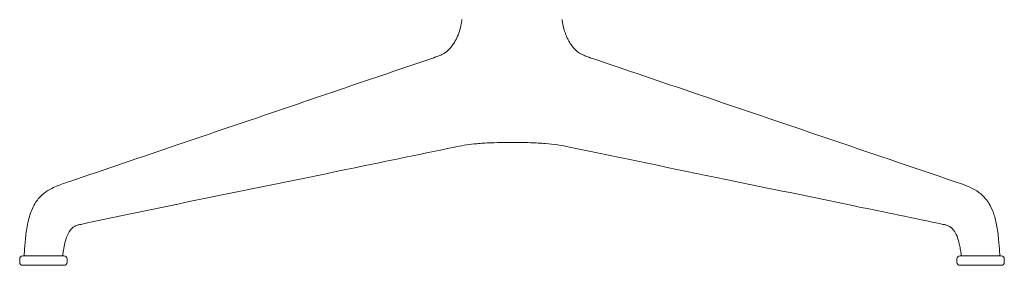
# Model space of a CAD drawing. Units: millimetres. Extents: x -409 to 23665, y 1097 to 3732.
# Drawn here: x 4889 to 5513, y 1694 to 1850 of the extents above; entities that cross this region are included whole.
import ezdxf

# ---------------------------------------------------------------- set-up
doc = ezdxf.new("R2010")
doc.units = ezdxf.units.MM
doc.layers.add('00', color=7, linetype='Continuous', lineweight=20)
doc.layers.add('naughtone furniture', color=7, linetype='Continuous')

# ---------------------------------------------------------------- blocks, each defined once
blk = doc.blocks.new('ALLOB4S_FRONT')
at = {"layer": '00'}
for p, q in [((5165.08, 1769.41), (5165.08, 1769.41)), ((5237.65, 1769.41), (5237.65, 1769.41)), ((4889.35, 1698.31), (4889.35, 1696.31)), ((4891.35, 1700.31), (4917.35, 1700.31)), ((4892.21, 1700.82), (4892.21, 1700.82)), ((4916.67, 1700.77), (4916.67, 1700.77)), ((4919.35, 1698.31), (4919.35, 1696.31)), ((5483.38, 1698.31), (5483.38, 1696.31)), ((5485.38, 1700.31), (5511.38, 1700.31)), ((5486.06, 1700.77), (5486.06, 1700.77)), ((5510.52, 1700.82), (5510.52, 1700.82)), ((5510.52, 1700.82), (5510.52, 1700.82)), ((5513.38, 1698.31), (5513.38, 1696.31)), ((4917.35, 1694.31), (4891.35, 1694.31)), ((5511.38, 1694.31), (5485.38, 1694.31))]:
    blk.add_line(p, q, dxfattribs=at)
for centre, start, end in [((4891.35, 1698.31), 90, 180), ((4917.35, 1698.31), 0, 90), ((5485.38, 1698.31), 90, 180), ((5511.38, 1698.31), 0, 90), ((4891.35, 1696.31), 180, 270), ((4917.35, 1696.31), 270, 0), ((5485.38, 1696.31), 180, 270), ((5511.38, 1696.31), 270, 0)]:
    blk.add_arc(centre, 2, start, end, dxfattribs=at)
blk.add_ellipse((5167.8, 1850.81), major_axis=(1.38, 10.29), ratio=0.180581, start_param=4.310876, end_param=4.68318, dxfattribs=at)
for points, knots in [([(5233.11, 1850.26), (5233.23, 1849.4), (5233.37, 1848.54), (5233.53, 1847.69), (5233.61, 1847.27), (5233.69, 1846.86), (5233.78, 1846.44), (5233.98, 1845.52), (5234.21, 1844.61), (5234.47, 1843.71), (5234.77, 1842.64), (5235.13, 1841.59), (5235.54, 1840.54), (5235.64, 1840.28), (5235.74, 1840.02), (5235.85, 1839.76), (5236.18, 1838.98), (5236.54, 1838.22), (5236.94, 1837.48), (5237.5, 1836.43), (5238.12, 1835.41), (5238.8, 1834.44), (5239.12, 1833.98), (5239.45, 1833.54), (5239.8, 1833.1)], [0.00000002, 0.00000002, 0.00000002, 0.00000002, 0.00258217, 0.00258217, 0.00258217, 0.00384977, 0.00384977, 0.00384977, 0.00667146, 0.00667146, 0.00667146, 0.01000719, 0.01000719, 0.01000719, 0.0108456, 0.0108456, 0.0108456, 0.01334292, 0.01334292, 0.01334292, 0.01689984, 0.01689984, 0.01689984, 0.01857694, 0.01857694, 0.01857694, 0.01857694]), ([(5168.97, 1846.56), (5168.97, 1846.52), (5168.96, 1846.48), (5168.95, 1846.44), (5168.55, 1844.61), (5168.05, 1842.81), (5167.39, 1841.04), (5167.23, 1840.61), (5167.06, 1840.18), (5166.88, 1839.76), (5166.3, 1838.41), (5165.63, 1837.1), (5164.86, 1835.85), (5164.56, 1835.37), (5164.25, 1834.9), (5163.93, 1834.44), (5163.61, 1833.98), (5163.28, 1833.54), (5162.93, 1833.1)], [0.00373656, 0.00373656, 0.00373656, 0.00373656, 0.00385084, 0.00385084, 0.00385084, 0.00947388, 0.00947388, 0.00947388, 0.01084604, 0.01084604, 0.01084604, 0.0152112, 0.0152112, 0.0152112, 0.01689803, 0.01689803, 0.01689803, 0.01857426, 0.01857426, 0.01857426, 0.01857426]), ([(5151.81, 1826.12), (5151.95, 1826.17), (5152.06, 1826.21), (5152.31, 1826.29), (5152.44, 1826.33), (5152.97, 1826.52), (5153.38, 1826.67), (5154.97, 1827.26), (5156.05, 1827.71), (5158.78, 1829.05), (5159.75, 1829.76), (5161.53, 1831.45), (5162.48, 1832.51), (5163.13, 1833.35), (5163.16, 1833.39), (5163.19, 1833.42), (5163.19, 1833.42), (5163.19, 1833.42)], [0, 0, 0, 0, 0.057538, 0.057538, 0.137323, 0.137323, 0.373239, 0.373239, 1.08262, 1.08262, 2.596452, 2.596452, 3.464709, 3.464709, 3.514098, 3.514098, 3.539112, 3.539112, 3.539112, 3.539112]), ([(5239.54, 1833.42), (5239.54, 1833.42), (5239.55, 1833.41), (5239.6, 1833.35), (5239.64, 1833.3), (5239.77, 1833.13), (5239.87, 1833), (5240.27, 1832.52), (5240.55, 1832.2), (5241.62, 1831.01), (5242.26, 1830.43), (5243.74, 1829.28), (5244.59, 1828.73), (5246.53, 1827.79), (5247.3, 1827.45), (5248.58, 1826.96), (5249.02, 1826.79), (5249.71, 1826.54), (5249.95, 1826.46), (5250.29, 1826.34), (5250.39, 1826.3), (5250.63, 1826.22), (5250.76, 1826.18), (5250.92, 1826.12)], [0.898123, 0.898123, 0.898123, 0.898123, 0.939237, 0.939237, 0.994965, 0.994965, 1.098517, 1.098517, 1.40909, 1.40909, 2.342742, 2.342742, 3.371793, 3.371793, 3.902015, 3.902015, 4.169937, 4.169937, 4.304101, 4.304101, 4.371126, 4.371126, 4.438657, 4.438657, 4.438657, 4.438657]), ([(4921.07, 1747.55), (4943.75, 1755.27), (4966.43, 1763), (5043.36, 1789.19), (5097.59, 1807.66), (5151.82, 1826.12)], [0, 0, 0, 0, 10, 10, 33.924462, 33.924462, 33.924462, 33.924462]), ([(5250.91, 1826.12), (5273.58, 1818.4), (5296.25, 1810.68), (5373.14, 1784.5), (5427.37, 1766.04), (5481.62, 1747.57)], [0, 0, 0, 0, 10, 10, 33.918869, 33.918869, 33.918869, 33.918869]), ([(5201.37, 1772.31), (5201.32, 1772.31), (5201.28, 1772.31), (5201.12, 1772.31), (5200.99, 1772.31), (5200.5, 1772.3), (5200.13, 1772.3), (5198.64, 1772.3), (5197.53, 1772.29), (5193.48, 1772.25), (5190.6, 1772.2), (5184.72, 1771.98), (5181.76, 1771.79), (5174.59, 1771.1), (5170.52, 1770.46), (5165.94, 1769.55), (5165.41, 1769.44), (5164.87, 1769.33)], [0, 0, 0, 0, 0.012425, 0.012425, 0.049666, 0.049666, 0.161424, 0.161424, 0.497236, 0.497236, 1.408709, 1.408709, 2.498691, 2.498691, 4.216456, 4.216456, 4.445272, 4.445272, 4.445272, 4.445272]), ([(5237.86, 1769.33), (5232.87, 1770.36), (5227.91, 1771.17), (5219.52, 1771.89), (5216.42, 1772.06), (5211.28, 1772.21), (5209.41, 1772.24), (5205.49, 1772.29), (5203.42, 1772.31), (5201.37, 1772.31)], [0, 0, 0, 0, 2.120256, 2.120256, 3.228629, 3.228629, 3.82495, 3.82495, 4.444466, 4.444466, 4.444466, 4.444466]), ([(5164.87, 1769.33), (5141.31, 1764.43), (5117.69, 1759.52), (5038.59, 1743.2), (4981.88, 1731.85), (4928.08, 1720.33)], [0, 0, 0, 0, 10.000051, 10.000051, 33.364727, 33.364727, 33.364727, 33.364727]), ([(5474.65, 1720.33), (5456.23, 1724.28), (5437.08, 1728.15), (5391.13, 1737.65), (5364.03, 1743.24), (5303.79, 1755.65), (5270.74, 1762.49), (5237.86, 1769.33)], [0, 0, 0, 0, 7.997717, 7.997717, 19.404102, 19.404102, 33.365192, 33.365192, 33.365192, 33.365192]), ([(4892.21, 1700.82), (4892.23, 1701.62), (4892.28, 1702.43), (4892.43, 1704.53), (4892.55, 1705.84), (4892.93, 1710.29), (4893.2, 1713.45), (4894.11, 1719.94), (4894.85, 1723.32), (4896.77, 1729.19), (4897.86, 1731.72), (4900.78, 1736.25), (4902.58, 1738.31), (4906.22, 1741.23), (4907.98, 1742.3), (4912.34, 1744.49), (4914.92, 1745.43), (4918.64, 1746.73), (4919.82, 1747.13), (4921.07, 1747.55)], [0, 0, 0, 0, 0.241544, 0.241544, 0.641685, 0.641685, 1.583961, 1.583961, 2.646014, 2.646014, 3.677375, 3.677375, 4.529395, 4.529395, 5.209587, 5.209587, 6.214517, 6.214517, 6.76621, 6.76621, 6.76621, 6.76621]), ([(5481.66, 1747.55), (5485.08, 1746.39), (5488.76, 1745.27), (5494.85, 1742.28), (5497.06, 1740.92), (5501.26, 1737.2), (5503.07, 1734.75), (5505.45, 1730.33), (5506.28, 1728.29), (5507.8, 1723.49), (5508.44, 1720.72), (5509.41, 1714.67), (5509.71, 1711.31), (5510.1, 1706.77), (5510.21, 1705.58), (5510.4, 1703.22), (5510.48, 1702.03), (5510.52, 1700.82)], [0, 0, 0, 0, 1.509602, 1.509602, 2.357293, 2.357293, 3.336326, 3.336326, 4.151119, 4.151119, 5.034201, 5.034201, 6.038926, 6.038926, 6.399652, 6.399652, 6.76136, 6.76136, 6.76136, 6.76136]), ([(4928.08, 1720.33), (4927.81, 1720.28), (4927.6, 1720.23), (4927.1, 1720.11), (4926.81, 1720.03), (4925.6, 1719.7), (4924.83, 1719.42), (4923.6, 1718.75), (4923.09, 1718.39), (4922.09, 1717.45), (4921.59, 1716.88), (4920.52, 1715.35), (4919.94, 1714.3), (4918.98, 1712), (4918.59, 1710.73), (4917.9, 1708.04), (4917.62, 1706.59), (4917.21, 1704.42), (4917.06, 1703.69), (4916.82, 1702.24), (4916.72, 1701.53), (4916.67, 1700.77)], [0, 0, 0, 0, 0.111349, 0.111349, 0.265824, 0.265824, 0.731436, 0.731436, 1.101317, 1.101317, 1.434253, 1.434253, 1.855576, 1.855576, 2.264798, 2.264798, 2.705187, 2.705187, 2.928651, 2.928651, 3.155038, 3.155038, 3.155038, 3.155038]), ([(5486.06, 1700.77), (5486.01, 1701.49), (5485.92, 1702.17), (5485.71, 1703.46), (5485.59, 1704.08), (5485.26, 1705.81), (5485.04, 1706.94), (5484.43, 1709.72), (5483.98, 1711.37), (5482.85, 1714.2), (5482.18, 1715.42), (5480.9, 1717.18), (5480.3, 1717.81), (5479.11, 1718.78), (5478.5, 1719.13), (5477.34, 1719.62), (5476.86, 1719.77), (5476.04, 1720), (5475.77, 1720.07), (5475.24, 1720.21), (5474.99, 1720.26), (5474.65, 1720.33)], [0, 0, 0, 0, 0.214644, 0.214644, 0.402936, 0.402936, 0.746711, 0.746711, 1.262308, 1.262308, 1.748617, 1.748617, 2.154503, 2.154503, 2.593772, 2.593772, 2.872465, 2.872465, 3.01281, 3.01281, 3.153205, 3.153205, 3.153205, 3.153205]), ([(4892.71, 1700.31), (4892.68, 1700.31), (4892.65, 1700.31), (4892.59, 1700.31), (4892.56, 1700.32), (4892.48, 1700.34), (4892.43, 1700.36), (4892.35, 1700.42), (4892.31, 1700.46), (4892.26, 1700.54), (4892.24, 1700.59), (4892.21, 1700.69), (4892.21, 1700.76), (4892.21, 1700.82)], [0, 0, 0, 0, 0.00935015, 0.00935015, 0.01848647, 0.01848647, 0.03350647, 0.03350647, 0.04849861, 0.04849861, 0.06352584, 0.06352584, 0.08211612, 0.08211612, 0.08211612, 0.08211612]), ([(4916.67, 1700.77), (4916.67, 1700.74), (4916.67, 1700.7), (4916.65, 1700.62), (4916.64, 1700.57), (4916.6, 1700.5), (4916.57, 1700.46), (4916.5, 1700.39), (4916.46, 1700.37), (4916.37, 1700.33), (4916.33, 1700.32), (4916.26, 1700.31), (4916.25, 1700.31), (4916.21, 1700.31), (4916.19, 1700.31), (4916.17, 1700.31)], [0, 0, 0, 0, 0.01135058, 0.01135058, 0.02470714, 0.02470714, 0.03820408, 0.03820408, 0.0526114, 0.0526114, 0.06648496, 0.06648496, 0.07193114, 0.07193114, 0.07739855, 0.07739855, 0.07739855, 0.07739855]), ([(5486.56, 1700.31), (5486.53, 1700.31), (5486.51, 1700.31), (5486.46, 1700.31), (5486.44, 1700.31), (5486.38, 1700.32), (5486.34, 1700.34), (5486.26, 1700.37), (5486.23, 1700.39), (5486.17, 1700.45), (5486.15, 1700.48), (5486.1, 1700.55), (5486.09, 1700.59), (5486.07, 1700.67), (5486.06, 1700.73), (5486.06, 1700.77)], [0, 0, 0, 0, 0.00712833, 0.00712833, 0.01418384, 0.01418384, 0.02625555, 0.02625555, 0.03832231, 0.03832231, 0.05038112, 0.05038112, 0.0624645, 0.0624645, 0.07745262, 0.07745262, 0.07745262, 0.07745262]), ([(5510.52, 1700.82), (5510.52, 1700.77), (5510.52, 1700.71), (5510.51, 1700.62), (5510.49, 1700.58), (5510.45, 1700.51), (5510.43, 1700.47), (5510.36, 1700.4), (5510.32, 1700.37), (5510.23, 1700.33), (5510.18, 1700.32), (5510.1, 1700.31), (5510.06, 1700.31), (5510.02, 1700.31)], [0.00000457, 0.00000457, 0.00000457, 0.00000457, 0.01599748, 0.01599748, 0.02808459, 0.02808459, 0.04162721, 0.04162721, 0.05600296, 0.05600296, 0.07099989, 0.07099989, 0.08221021, 0.08221021, 0.08221021, 0.08221021])]:
    blk.add_open_spline(points, degree=3, knots=knots, dxfattribs=at)
for points in [[(5164.87, 1769.33), (5164.87, 1769.33), (5164.87, 1769.33), (5164.87, 1769.33)], [(5237.86, 1769.33), (5237.86, 1769.33), (5237.86, 1769.33), (5237.86, 1769.33)], [(5237.86, 1769.33), (5237.86, 1769.33), (5237.86, 1769.33), (5237.86, 1769.33)], [(5237.86, 1769.33), (5237.86, 1769.33), (5237.86, 1769.33), (5237.86, 1769.33)], [(4928.08, 1720.34), (4928.08, 1720.33), (4928.08, 1720.33), (4928.08, 1720.33)], [(5474.65, 1720.34), (5474.65, 1720.33), (5474.65, 1720.33), (5474.65, 1720.33)], [(4892.21, 1700.82), (4892.21, 1700.82), (4892.21, 1700.82), (4892.21, 1700.82)]]:
    blk.add_open_spline(points, degree=3, dxfattribs=at)

msp = doc.modelspace()

# ---------------------------------------------------------------- block references
at = {"layer": 'naughtone furniture'}
msp.add_blockref('ALLOB4S_FRONT', (0, 0), dxfattribs=at)

doc.saveas('drawing.dxf')
